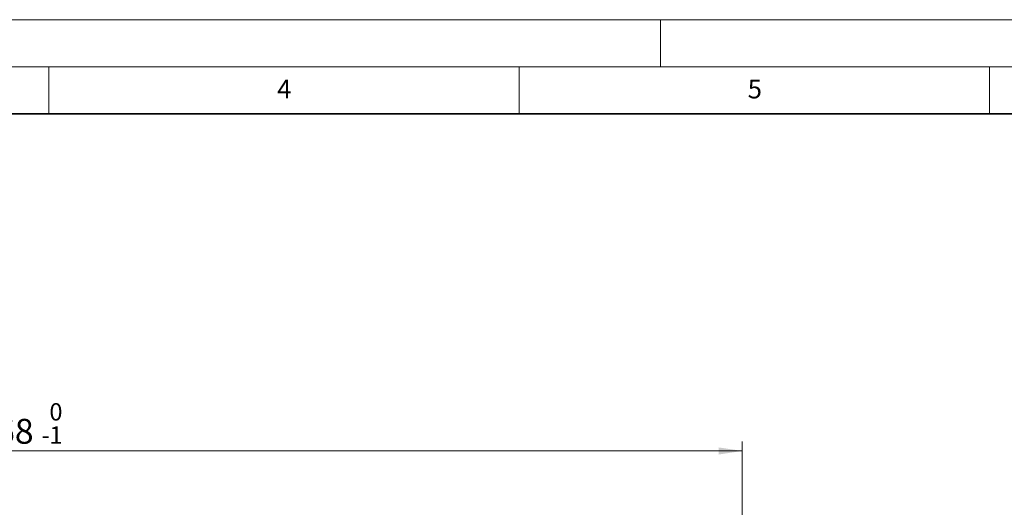
# Model space of a CAD drawing. Units: millimetres. Extents: x 0 to 420, y 0 to 297.
# Drawn here: x 162 to 267, y 245 to 297 of the extents above; entities that cross this region are included whole.
import ezdxf

# ---------------------------------------------------------------- set-up
doc = ezdxf.new("R2010")
doc.units = ezdxf.units.MM
doc.styles.add('SLDTEXTSTYLE0', font='TXT', dxfattribs={"width": 0.605})
doc.dimstyles.new('SLDDIMSTYLE0', dxfattribs={"dimtxt": 2.568319, "dimasz": 2.5, "dimexe": 0, "dimexo": 0.0625, "dimgap": 0.64208, "dimtad": 1, "dimdec": 0, "dimlfac": 5, "dimrnd": 1e-09, "dimzin": 12, "dimdsep": 46, "dimtxsty": 'SLDTEXTSTYLE0', "dimsah": 1, "dimcen": 0.09, "dimadec": 0, "dimazin": 3, "dimtol": 1, "dimtm": 1, "dimtfac": 1, "dimtdec": 0, "dimtofl": 0, "dimtmove": 0, "dimatfit": 3, "dimfxl": 0, "dimfrac": 2, "dimtolj": 1, "dimarcsym": 0})

# ---------------------------------------------------------------- blocks, each defined once
blk = doc.blocks.new('_D')
at = {"color": 7, "linetype": 'Continuous', "lineweight": 0}
for p, q in [((85.11, 242.47), (85.11, 252.17)), ((85.11, 251.17), (238.71, 251.17)), ((238.71, 242.47), (238.71, 252.17))]:
    blk.add_line(p, q, dxfattribs=at)
at = {"color": 7, "linetype": 'Continuous', "lineweight": 18}
for points in [[(85.11, 251.17), (87.61, 250.79), (87.61, 251.54)], [(238.71, 251.17), (236.21, 251.54), (236.21, 250.79)]]:
    blk.add_solid(points, dxfattribs=at)
at = {"color": 7, "linetype": 'Continuous', "lineweight": 18, "attachment_point": 1, "style": 'SLDTEXTSTYLE0'}
for s, insert, char_height in [('0', (165.06, 256.25), 1.85), ('768', (157.38, 254.58), 2.646), ('1', (165.06, 253.78), 1.85), ('-', (164.24, 253.78), 1.85)]:
    blk.add_mtext(s, dxfattribs=dict(at, insert=insert, char_height=char_height))

msp = doc.modelspace()

# ---------------------------------------------------------------- linework, layer by layer
at = {"color": 7, "linetype": 'Continuous', "lineweight": 18}
for p, q in [((0, 297), (420, 297)), ((230, 292), (230, 297)), ((15, 292), (415, 292)), ((165, 292), (165, 287)), ((215, 292), (215, 287)), ((265, 292), (265, 287))]:
    msp.add_line(p, q, dxfattribs=at)
at = {"color": 7, "linetype": 'Continuous', "lineweight": 35}
msp.add_line((410, 287), (20, 287), dxfattribs=at)

# ---------------------------------------------------------------- texts
at = {"color": 7, "linetype": 'Continuous', "lineweight": 18, "char_height": 2, "attachment_point": 2, "style": 'SLDTEXTSTYLE0'}
for s, insert in [('4', (190.03, 290.634)), ('5', (240.042, 290.637))]:
    msp.add_mtext(s, dxfattribs=dict(at, insert=insert))

# ---------------------------------------------------------------- dimensions: what is measured, and where the dimension line sits
at = {"color": 7, "linetype": 'Continuous', "lineweight": 18}
dim = msp.add_linear_dim(base=(238.706, 251.169), p1=(85.106, 242.169), p2=(238.706, 242.169), dimstyle='SLDDIMSTYLE0', dxfattribs=at)
dim.commit()
dim.dimension.update_dxf_attribs({"geometry": '_D', "text_midpoint": (161.906, 251.169), "dimtype": 160})

doc.saveas('drawing.dxf')
